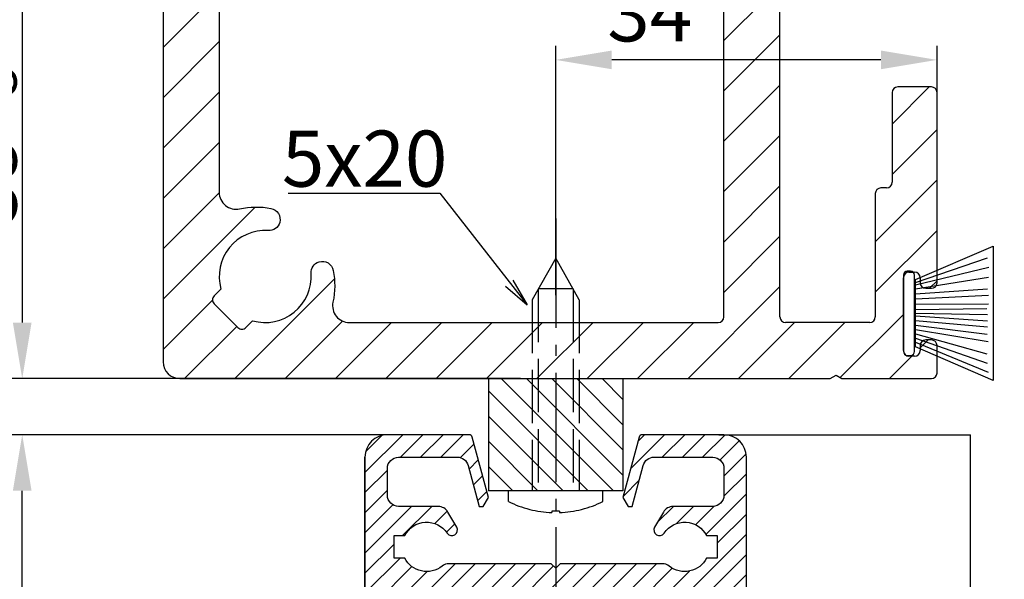
# Model space of a CAD drawing. Units: millimetres. Extents: x 187 to 11537, y 57 to 9058.
# Drawn here: x 8613 to 8701, y 3383 to 3433 of the extents above; entities that cross this region are included whole.
import ezdxf

# ---------------------------------------------------------------- set-up
doc = ezdxf.new("R2010")
doc.units = ezdxf.units.MM
doc.header["$MEASUREMENT"] = 0
doc.linetypes.add('AM_DIN_F_W050', pattern=[6.25, 4.75, -1.5])
doc.linetypes.add('AM_DIN_G_W050', pattern=[13.75, 9.75, -1.5, 1, -1.5])
for name, color, linetype in [('centerline-Mittellinie', 92, 'AM_DIN_G_W050'), ('dimension-Bemassung', 5, 'Continuous'), ('hatching-Schraffur', 5, 'Continuous'), ('hiddenline-hinterliegendelinie', 6, 'AM_DIN_F_W050'), ('outline-Körperkante', 7, 'Continuous')]:
    doc.layers.add(name, color=color, linetype=linetype)
doc.layers.get('0').off()
doc.styles.add('Standard 0.8', font='txt.shx', dxfattribs={"width": 0.8})
doc.dimstyles.new('ISO-5.0', dxfattribs={"dimtxt": 5, "dimasz": 5, "dimexe": 1.25, "dimexo": 0.625, "dimgap": 1, "dimtad": 1, "dimdec": 3, "dimtxsty": 'Standard', "dimcen": 2.5, "dimclrd": 256, "dimclre": 256, "dimadec": 0, "dimazin": 0, "dimtfac": 1, "dimtdec": 3, "dimtmove": 0, "dimatfit": 3, "dimfxl": 1, "dimlwd": -1, "dimlwe": -1, "dimarcsym": 0})

# ---------------------------------------------------------------- blocks, each defined once
blk = doc.blocks.new('*D55')
at = {"layer": 'dimension-Bemassung'}
for p, q in [((8675.244991625012, 3601.260201249826), (8569.949963169878, 3601.260201249826)), ((8571.199963169878, 3406.260201249841), (8571.199963169878, 3596.260201249826)), ((8597.725726215795, 3401.260201249841), (8569.949963169878, 3401.260201249841))]:
    blk.add_line(p, q, dxfattribs=at)
for points in [[(8570.366629836544, 3596.260201249826), (8572.033296503212, 3596.260201249826), (8571.199963169878, 3601.260201249826)], [(8570.366629836544, 3406.260201249841), (8572.033296503212, 3406.260201249841), (8571.199963169878, 3401.260201249841)]]:
    blk.add_solid(points, dxfattribs=at)
at = {"layer": 'dimension-Bemassung', "color": 0, "insert": (8567.699963169878, 3501.260201249835), "char_height": 5, "attachment_point": 5, "rotation": 90}
blk.add_mtext('200', dxfattribs=at)
blk = doc.blocks.new('*D56')
at = {"layer": 'dimension-Bemassung'}
for p, q in [((8701.244991625012, 3439.26020124984), (8612.06023910159, 3439.26020124984)), ((8613.31023910159, 3434.26020124984), (8613.31023910159, 3406.26020124984)), ((8657.744991625012, 3401.26020124984), (8612.06023910159, 3401.26020124984))]:
    blk.add_line(p, q, dxfattribs=at)
for points in [[(8612.476905768255, 3434.26020124984), (8614.143572434921, 3434.26020124984), (8613.31023910159, 3439.26020124984)], [(8612.476905768255, 3406.26020124984), (8614.143572434921, 3406.26020124984), (8613.31023910159, 3401.26020124984)]]:
    blk.add_solid(points, dxfattribs=at)
at = {"layer": 'dimension-Bemassung', "color": 0, "insert": (8608.31023910159, 3423.006266633457), "char_height": 5, "attachment_point": 5, "rotation": 90}
blk.add_mtext('38{\\H3.750000;\\S+12^ -8;}', dxfattribs=at)
blk = doc.blocks.new('*D62')
at = {"layer": 'dimension-Bemassung'}
for p, q in [((8597.871532294132, 3396.260201249839), (8592.722713531879, 3396.260201249839)), ((8593.972713531879, 3391.260201249839), (8593.972713531879, 1316.26020124984)), ((8643.244991625012, 1311.260201249841), (8592.722713531879, 1311.260201249841))]:
    blk.add_line(p, q, dxfattribs=at)
for points in [[(8593.139380198545, 3391.260201249839), (8594.806046865215, 3391.260201249839), (8593.972713531879, 3396.260201249839)], [(8593.139380198545, 1316.26020124984), (8594.806046865215, 1316.26020124984), (8593.972713531879, 1311.260201249841)]]:
    blk.add_solid(points, dxfattribs=at)
at = {"layer": 'dimension-Bemassung', "color": 0, "insert": (8590.472713531879, 1430.167939710034), "char_height": 5, "attachment_point": 5, "rotation": 90}
blk.add_mtext('FH2', dxfattribs=at)
blk = doc.blocks.new('*D63')
at = {"layer": 'dimension-Bemassung'}
for p, q in [((8628.00356175286, 3396.259622589952), (8581.461039189999, 3396.259622589952)), ((8582.711039189999, 3391.259622589952), (8582.711039189999, 1311.260201249841)), ((8632.569909638842, 1306.26020124984), (8581.461039189999, 1306.26020124984))]:
    blk.add_line(p, q, dxfattribs=at)
for points in [[(8581.877705856665, 3391.259622589952), (8583.544372523333, 3391.259622589952), (8582.711039189999, 3396.259622589952)], [(8581.877705856665, 1311.260201249841), (8583.544372523333, 1311.260201249841), (8582.711039189999, 1306.26020124984)]]:
    blk.add_solid(points, dxfattribs=at)
at = {"layer": 'dimension-Bemassung', "color": 0, "insert": (8579.211039189999, 1422.686632695538), "char_height": 5, "attachment_point": 5, "rotation": 90}
blk.add_mtext('DH', dxfattribs=at)
blk = doc.blocks.new('*D67')
at = {"layer": 'dimension-Bemassung'}
for p, q in [((8593.972809975194, 3406.260201249841), (8593.972809975194, 3411.260201249841)), ((8645.912114430284, 3401.260201249841), (8592.722809975194, 3401.260201249841)), ((8593.972809975194, 3401.260201249841), (8593.972809975194, 3396.260201249839)), ((8645.731707404531, 3396.260201249839), (8592.722809975194, 3396.260201249839)), ((8593.972809975194, 3391.260201249839), (8593.972809975194, 3386.260201249839))]:
    blk.add_line(p, q, dxfattribs=at)
for points in [[(8593.13947664186, 3406.260201249841), (8594.806143308528, 3406.260201249841), (8593.972809975194, 3401.260201249841)], [(8593.13947664186, 3391.260201249839), (8594.806143308528, 3391.260201249839), (8593.972809975194, 3396.260201249839)]]:
    blk.add_solid(points, dxfattribs=at)
at = {"layer": 'dimension-Bemassung', "color": 0, "insert": (8590.472809975194, 3398.760201249842), "char_height": 5, "attachment_point": 5, "rotation": 90, "style": 'Standard 0.8'}
blk.add_mtext('5', dxfattribs=at)
blk = doc.blocks.new('*D68')
at = {"layer": 'dimension-Bemassung'}
for p, q in [((8645.978644613198, 3396.260201249839), (8601.961809340308, 3396.260201249839)), ((8603.211809340308, 3391.260201249839), (8603.211809340308, 3382.260201249839))]:
    blk.add_line(p, q, dxfattribs=at)
for points in [[(8602.378476006974, 3391.260201249839), (8604.045142673642, 3391.260201249839), (8603.211809340308, 3396.260201249839)], [(8602.378476006974, 3382.260201249839), (8604.045142673642, 3382.260201249839), (8603.211809340308, 3377.26020124984)]]:
    blk.add_solid(points, dxfattribs=at)
at = {"layer": 'dimension-Bemassung', "color": 0, "insert": (8599.711809340308, 3386.760201249841), "char_height": 5, "attachment_point": 5, "rotation": 90}
blk.add_mtext('19', dxfattribs=at)
blk = doc.blocks.new('*D69')
at = {"layer": 'dimension-Bemassung'}
for p, q in [((8645.19688440413, 3396.259622589952), (8612.06023910159, 3396.259622589952)), ((8613.31023910159, 3371.259622589952), (8613.31023910159, 3391.259622589952)), ((8643.244991625012, 3366.259622589952), (8612.06023910159, 3366.259622589952))]:
    blk.add_line(p, q, dxfattribs=at)
for points in [[(8612.476905768255, 3391.259622589952), (8614.143572434921, 3391.259622589952), (8613.31023910159, 3396.259622589952)], [(8612.476905768255, 3371.259622589952), (8614.143572434921, 3371.259622589952), (8613.31023910159, 3366.259622589952)]]:
    blk.add_solid(points, dxfattribs=at)
at = {"layer": 'dimension-Bemassung', "color": 0, "insert": (8609.81023910159, 3381.259622589953), "char_height": 5, "attachment_point": 5, "rotation": 90}
blk.add_mtext('30', dxfattribs=at)
blk = doc.blocks.new('*D70')
at = {"layer": 'dimension-Bemassung'}
for p, q in [((8660.869991625013, 3408.697719302139), (8660.869991625013, 3430.926244035655)), ((8694.869990560608, 3414.674589236144), (8694.869990560608, 3430.926244035655)), ((8689.869990560608, 3429.676244035655), (8665.869991625012, 3429.676244035655))]:
    blk.add_line(p, q, dxfattribs=at)
for points in [[(8665.869991625012, 3430.509577368988), (8665.869991625012, 3428.842910702321), (8660.869991625013, 3429.676244035655)], [(8689.869990560608, 3430.509577368988), (8689.869990560608, 3428.842910702321), (8694.869990560608, 3429.676244035655)]]:
    blk.add_solid(points, dxfattribs=at)
at = {"layer": 'dimension-Bemassung', "color": 0, "insert": (8669.26256277827, 3433.176244035655), "char_height": 5, "attachment_point": 5}
blk.add_mtext('34', dxfattribs=at)
blk = doc.blocks.new('Bürste')
at = {"layer": 'hatching-Schraffur'}
for p, q in [((-2.064304100818844, -1.074771044780732), (-4.757905451990951, -7.548768791028009)), ((-1.717983885944817, -1.074771044780732), (-3.949825190670822, -7.471774980270424)), ((-1.333183487160908, -1.074771044780732), (-3.103264745440811, -7.433279179791156)), ((-0.9483838085345714, -1.074771044780739), (-2.006584185032807, -7.548768791028011)), ((-0.5635834097506623, -1.074771044780732), (-1.352423939194637, -7.471774980270425)), ((-0.1403028270568705, -1.074771044780732), (-0.6982636933565805, -7.491023432959878)), ((0.2829770354793489, -1.074771044780732), (-0.1595432790905993, -7.510271885649332)), ((0.5000000000000007, -1.074771044780732), (0.3791771351752682, -7.491023432959878)), ((0.8409371816213713, -1.074771044780732), (0.9178975494412493, -7.452526527581199)), ((1.302697948225159, -1.074771044780733), (1.341177411977468, -7.58726569640669)), ((1.783697726547416, -1.074771044780733), (2.130017941421442, -7.58726569640669)), ((2.226218041117363, -1.074771044780733), (2.668738355687423, -7.491023432959878)), ((2.668738355687424, -1.074771044780733), (3.707699000309389, -7.58726569640669)), ((3.053538754471333, -1.07477104478074), (4.611979361325437, -7.625762601785369)), ((3.245938953863288, -1.074771044780733), (5.439300074679407, -7.491023432959879))]:
    blk.add_line(p, q, dxfattribs=at)
at = {"layer": 'outline-Körperkante'}
blk.add_lwpolyline([(-3.249999999999995, -0.3499999999999992), (-3.25, -0.6499999999999991, 0.4142135623730961), (-2.900000000000001, -1), (3.899999999999995, -1.000000000000001, 0.4142135623730951), (4.249999999999997, -0.6500000000000017), (4.249999999999997, -0.3500000000000016, 0.4142135623730951), (3.899999999999995, -1.8e-15), (-2.899999999999995, -1e-16, 0.4142135623730943)], format="xyb", close=True, dxfattribs=at)
blk.add_lwpolyline([(3.5, -1.074771044780733), (6.499999999999999, -8.000000000000004), (-5.5, -7.999999999999999), (-2.499999999999999, -1.074771044780732)], close=True, dxfattribs=at)
blk = doc.blocks.new('Seitenriss_Kämpfer_selbsttragend')
at = {"layer": 'hatching-Schraffur'}
h = blk.add_hatch(dxfattribs=at)
h.set_pattern_fill('ANSI31', color=256, style=0)
h.set_pattern_definition([(45, (0, 0), (-2.245064030267287, 2.245064030267288), [])])
edge = h.paths.add_edge_path(flags=16)
edge.add_arc((48.50000000000002, -16.60722577037605), 1.499999999999978, 5.428e-13, 102.2257885931583)
edge.add_arc((46.70000000000002, -8.29999999999999), 7.000000000000023, 259.151029108333, 282.2257885931573, ccw=False)
edge.add_arc((45.57067513884294, -14.19276041919001), 1.000000000000015, 165.0000000000011, 259.1510291083344, ccw=False)
edge.add_line((44.60474931255385, -13.93394137408751), (44.60564598131895, -13.93059496069855))
edge.add_arc((45.57157180760812, -14.18941400580103), 1.000000000000081, 86.30772943414138, 165.0000000000042, ccw=False)
edge.add_arc((45.90000000000003, -9.100000000000058), 4.100000000000009, 266.3077294341364, 375.8035955903681)
edge.add_line((49.84502370934189, -7.983403415404382), (50.49619407771254, -7.332233047033696))
edge.add_arc((50.14264068711926, -6.978679656440419), 0.5000000000000091, 315.0000000000006, 404.9999999999994)
edge.add_line((50.49619407771254, -6.625126265847143), (48.37487373415291, -4.50380592228754))
edge.add_arc((48.02132034355963, -4.857359312880817), 0.500000000000004, 45, 135)
edge.add_line((47.66776695296636, -4.50380592228754), (47.01659658459568, -5.154976290658197))
edge.add_arc((45.89999999999994, -9.100000000000115), 4.100000000000087, 74.19640440963141, 183.6922705658614)
edge.add_arc((40.81058599419892, -9.42842819239197), 1.000000000000039, -74.99999999999932, 3.692270565864078, ccw=False)
edge.add_line((41.06940503930147, -10.39435401868107), (41.06605862591251, -10.3952506874462))
edge.add_arc((40.80723958080999, -9.429324861157138), 1.000000000000002, 190.8489708916681, 285.00000000000034, ccw=False)
edge.add_arc((46.7, -8.300000000000082), 6.999999999999995, 167.7742114068416, 190.8489708916671, ccw=False)
edge.add_arc((38.392774229624, -6.499999999999941), 1.499999999999996, 347.7742114068415, 450)
edge.add_line((38.392774229624, -4.999999999999943), (5.5, -4.999999999999943))
edge.add_arc((5.499999999999996, -5.499999999999943), 0.5, 90, 180)
edge.add_line((4.999999999999996, -5.499999999999943), (5.00000000000001, -183.392774229624))
edge.add_arc((6.500000000000017, -183.392774229624), 1.500000000000007, 179.9999999999989, 282.2257885931571)
edge.add_arc((8.300000000000068, -191.7), 7.000000000000019, 79.15102910833349, 102.22578859315797, ccw=False)
edge.add_arc((9.429324861157076, -185.80723958081), 0.9999999999999853, -15.00000000000108, 79.15102910833252, ccw=False)
edge.add_line((10.39525068744614, -186.0660586259125), (10.39435401868099, -186.0694050393016))
edge.add_arc((9.428428192391934, -185.8105859941991), 0.9999999999999996, 266.30772943413604, 344.9999999999988, ccw=False)
edge.add_arc((9.099999999999937, -190.9), 4.100000000000015, 86.30772943413648, 195.8035955903683)
edge.add_line((5.15497629065808, -192.0165965845957), (4.549474280871631, -192.6220985943822))
edge.add_arc((4.903027671464904, -192.9756519849755), 0.5000000000000016, 134.9999999999997, 225.0000000000003)
edge.add_line((4.549474280871631, -193.3292053755688), (6.670794624431263, -195.4505257191284))
edge.add_arc((7.024348015024532, -195.0969723285351), 0.4999999999999991, 225.0000000000006, 314.9999999999995)
edge.add_line((7.377901405617802, -195.4505257191284), (7.983403415404321, -194.8450237093419))
edge.add_arc((9.099999999999921, -190.9), 4.099999999999989, 254.1964044096329, 363.9737280465374)
edge.add_arc((14.18773924794982, -190.546574838374), 1.000000000000014, 106.5782225370651, 183.9737280465363, ccw=False)
edge.add_line((13.90241514849604, -189.5881437462913), (13.90274709760225, -189.5880449253321))
edge.add_arc((14.18807119705602, -190.5464760174149), 0.9999999999999885, 11.084354202600593, 106.57822253706479, ccw=False)
edge.add_arc((8.3, -191.7), 6.999999999999989, -12.225788593157688, 11.084354202601617, ccw=False)
edge.add_arc((16.60722577037604, -193.5), 1.5, 167.7742114068427, 269.9999999999996)
edge.add_line((16.60722577037603, -195), (49.5, -195))
edge.add_arc((49.5, -194.5), 0.5, 270, 360)
edge.add_line((50, -194.5), (50, -16.60722577037603))
edge = h.paths.add_edge_path()
edge.add_arc((72.50005421359364, -117.4917325617689), 0.4999734585983254, 45.00629378340669, 90.00621279079193)
edge.add_arc((72.4999411885278, -117.4917402476195), 0.5000588114721736, 359.9978392303195, 404.9977582377003)
edge.add_arc((72.99999999999997, -110.39175910611), 10, 270, 360)
edge.add_line((72.99999999999997, -120.39175910611), (72.99999999999997, -117.4917402476195))
edge.add_line((82.99999999999997, -110.3917591061099), (83.00000000000001, -105.9917591061098))
edge.add_line((59.95961246459897, -117.0001631179623), (72.4999999996442, -116.9917591061099))
edge.add_arc((90.50000000000001, -6.50000000000009), 0.3485122465729103, 95.26220550063447, 263.8446411575326)
edge.add_arc((88.60000000000448, -6.499999999994705), 1.899999999994567, 10.5244110011125, 79.47557836916668)
edge.add_arc((88.6000000000059, -4.60000000000001), 0.3485125975753097, 185.2622108152809, 354.737789184541)
edge.add_arc((88.5999999999983, -6.500000000003188), 1.900000000002341, 100.5244216305156, 169.4305340908385)
edge.add_arc((86.70000000000047, -6.499999999999891), 0.3499999999997843, 315.2772522432376, 444.7152670461046)
edge.add_line((86.69079152932956, -7.000304358349865), (86.94868205383261, -6.746286897949573))
edge.add_arc((86.33992314409724, -6.644086200131544), 0.5000000000000002, 224.9999999999996, 314.5665119528147)
edge.add_line((85.63517677218589, -6.64644660940678), (85.98636975350396, -6.997639590724816))
edge.add_arc((85.28162338159262, -7.000000000000059), 0.5000000000000027, 45.00000000000022, 90)
edge.add_line((60, -6.500000000000028), (85.28162338159262, -6.500000000000056))
edge.add_arc((60, -11.50000000000003), 5, 90, 180)
edge.add_line((55, -108.5), (55, -11.50000000000003))
edge.add_arc((58, -108.5), 3, 180, 270)
edge.add_line((60.99999999999997, -111.5), (58, -111.5))
edge.add_arc((60.99999999999997, -108.5), 3, 270, 360)
edge.add_line((63.99999999999997, -106), (63.99999999999997, -108.5))
edge.add_arc((64.49999999999997, -106), 0.5, 90, 180)
edge.add_line((67.5, -105.5000000000001), (64.49999999999997, -105.5))
edge.add_arc((67.5, -106.0000000000001), 0.5, 0, 90)
edge.add_line((68, -111.0000000000001), (68, -106.0000000000001))
edge.add_arc((68.5, -111.0000000000001), 0.5, 180, 270)
edge.add_line((73.01676030258088, -111.5), (68.5, -111.5000000000001))
edge.add_arc((74.5, -112.1), 1.599999999999988, 22.02431283704211, 157.9756871629579)
edge.add_line((80.50000000000001, -111.5), (75.98323969741912, -111.5))
edge.add_arc((80.50000000000001, -111), 0.5, 270, 360)
edge.add_line((81, -106), (81.00000000000003, -111))
edge.add_arc((81.5, -106), 0.5, 90, 180)
edge.add_line((82.5, -105.5), (81.5, -105.5))
edge.add_arc((82.5, -106), 0.5, 0, 90)
edge.add_arc((59.99999999999997, -122), 5, 90, 180)
edge.add_line((54.99999999999997, -194.5), (54.99999999999997, -122))
edge.add_arc((55.49999999999997, -194.5), 0.5, 180, 270)
edge.add_line((63.00000000000003, -195), (55.49999999999997, -195))
edge.add_arc((63.00000000000003, -194.5), 0.5, 270, 360)
edge.add_line((63.49999999999997, -183.5), (63.50000000000003, -194.5))
edge.add_arc((63.99999999999997, -183.5), 0.5, 90, 180)
edge.add_line((64.5, -183), (63.99999999999997, -183))
edge.add_arc((64.5, -182.5), 0.5, 270, 360)
edge.add_line((65, -174.5), (65, -182.5))
edge.add_arc((65.5, -174.5), 0.5, 90, 180)
edge.add_line((68.49999999999997, -174), (65.5, -174))
edge.add_arc((68.49999999999997, -174.5), 0.5, 0, 90)
edge.add_line((69, -191.45), (68.99999999999997, -174.5))
edge.add_arc((68.5, -191.45), 0.5, 270, 360)
edge.add_line((68, -191.95), (68.5, -191.95))
edge.add_arc((68, -191.45), 0.5, 180, 270)
edge.add_line((67.5, -191), (67.5, -191.45))
edge.add_arc((67, -191), 0.5, 0, 90)
edge.add_line((66.5, -190.5), (67, -190.5))
edge.add_arc((66.5, -191), 0.5, 90, 180)
edge.add_line((66, -197.5), (66, -191))
edge.add_arc((66.5, -197.5), 0.5, 180, 270)
edge.add_line((67, -198), (66.5, -198))
edge.add_arc((67, -197.5), 0.5, 270, 360)
edge.add_line((67.5, -197.0500000000001), (67.5, -197.5))
edge.add_arc((68, -197.0500000000001), 0.5, 90, 180)
edge.add_line((68.50000000000003, -196.55), (68, -196.55))
edge.add_arc((68.50000000000003, -197.0500000000001), 0.5, 0, 90)
edge.add_line((68.99999999999997, -199.5), (69.00000000000003, -197.0500000000001))
edge.add_arc((68.49999999999997, -199.5), 0.5, 270, 360)
edge.add_line((60.51961524227067, -200), (68.49999999999997, -200))
edge.add_line((60, -199.7), (60.51961524227067, -200))
edge.add_line((59.48038475772932, -200), (60, -199.7))
edge.add_line((1.499999999999996, -200), (59.48038475772932, -200))
edge.add_arc((1.499999999999996, -198.5), 1.5, 180, 270)
edge.add_line((-3.6e-15, -1.500000000000028), (-3.6e-15, -198.5))
edge.add_arc((1.499999999999996, -1.500000000000028), 1.5, 90, 180)
edge.add_line((163.5, -5.68e-14), (1.5, -2.84e-14))
edge.add_arc((163.5, -0.500000000000057), 0.5, 0, 90)
edge.add_line((164, -1.5), (164, -0.500000000000057))
edge.add_line((163, -2.5), (164, -1.5))
edge.add_line((162, -2.5), (163, -2.5))
edge.add_arc((162, -3.000000000000004), 0.5, 90, 179.9999999999994)
edge.add_line((161.5, -4.500000000000028), (161.5, -3))
edge.add_arc((162, -4.500000000000028), 0.5, 180, 270)
edge.add_line((164.25, -5.000000000000028), (162, -5.000000000000028))
edge.add_arc((164.25, -5.250000000000028), 0.25, 0, 90)
edge.add_arc((164.75, -5.250000000000071), 0.2499999999999289, 179.9999999999902, 270)
edge.add_line((167.5, -5.499999999999971), (164.75, -5.5))
edge.add_line((170.25, -5.5), (167.5, -5.499999999999971))
edge.add_arc((170.25, -5.25), 0.25, 270, 360.000000000013)
edge.add_arc((170.7499999999999, -5.250000000000028), 0.25, 90, 180)
edge.add_line((173, -5.000000000000028), (170.7499999999999, -5.000000000000028))
edge.add_arc((173, -4.500000000000028), 0.5, 270, 360)
edge.add_line((173.5, -3), (173.5, -4.500000000000028))
edge.add_arc((173, -3.000000000000004), 0.5000000000000049, 5.598e-13, 90)
edge.add_line((172, -2.5), (173, -2.5))
edge.add_line((171, -1.5), (172, -2.5))
edge.add_line((171, -0.5000000000000285), (171, -1.5))
edge.add_arc((171.5, -0.5000000000000285), 0.5, 90, 180)
edge.add_line((188, 0), (171.5, -2.84e-14))
edge.add_arc((188, -0.5), 0.5, 0, 90)
edge.add_line((188.5, -2.500000000000028), (188.5, -0.5))
edge.add_arc((188, -2.500000000000028), 0.5, 270, 360)
edge.add_line((178, -3.000000000000028), (188, -3.000000000000028))
edge.add_arc((178, -4.500000000000028), 1.5, 90, 180)
edge.add_line((176.5, -5.500000000000028), (176.5, -4.500000000000028))
edge.add_arc((173.5, -5.500000000000031), 2.999999999999997, 270, 360)
edge.add_line((161.5, -8.5), (173.5, -8.500000000000028))
edge.add_arc((161.5, -9.000000000000014), 0.5, 90, 180.0000000000016)
edge.add_arc((159.5, -9.000000000000046), 1.50000000000001, 270, 360.0000000000007)
edge.add_line((157, -10.50000000000008), (159.5, -10.50000000000006))
edge.add_arc((157, -10.00000000000008), 0.5, 180, 270)
edge.add_line((156.5, -9.000000000000057), (156.5, -10.00000000000008))
edge.add_arc((157, -9.00000000000006), 0.5000000000000036, 90, 179.9999999999996)
edge.add_line((157.75, -8.500000000000028), (157, -8.500000000000057))
edge.add_arc((157.75, -8.000000000000023), 0.5, 270, 359.9999999999994)
edge.add_line((158.25, -4.600000000000051), (158.25, -8.000000000000028))
edge.add_arc((157.75, -4.600000000000063), 0.5000000000000125, 1.4249e-12, 90)
edge.add_line((156.9999999999999, -4.099999999999994), (157.75, -4.100000000000051))
edge.add_arc((157, -3.600000000000001), 0.5, 180.0000000000024, 269.9999999999935)
edge.add_line((156.5, -3.5), (156.5, -3.600000000000022))
edge.add_arc((156, -3.500000000000054), 0.4999999999999974, 6.2084e-12, 90)
edge.add_line((153, -3), (156, -3.000000000000056))
edge.add_line((150, -3.000000000000028), (153, -3))
edge.add_arc((150, -3.500000000000029), 0.5, 90, 179.9999999999966)
edge.add_line((149.5, -3.600000000000051), (149.5, -3.5))
edge.add_arc((149, -3.600000000000027), 0.4999999999999956, 270.0000000000033, 359.9999999999973)
edge.add_line((148.2499999999999, -4.100000000000022), (149.0000000000001, -4.100000000000022))
edge.add_arc((148.2499999999999, -4.600000000000022), 0.5, 90, 180)
edge.add_line((147.75, -8.000000000000028), (147.75, -4.600000000000022))
edge.add_arc((148.25, -8.000000000000021), 0.5000000000000071, 180.0000000000008, 270)
edge.add_line((149, -8.500000000000057), (148.25, -8.500000000000028))
edge.add_arc((149, -9.000000000000046), 0.5, 359.9999999999988, 449.9999999999968)
edge.add_line((149.5, -10.00000000000008), (149.5, -9.000000000000057))
edge.add_arc((149, -10.0000000000001), 0.4999999999999858, 270.0000000000033, 360.0000000000016)
edge.add_line((146.4999999999999, -10.50000000000006), (149, -10.50000000000008))
edge.add_arc((146.4999999999999, -9.000000000000055), 1.5, 180.0000000000001, 270)
edge.add_line((145, -4.500000000000056), (144.9999999999999, -9.000000000000057))
edge.add_arc((143.5, -4.500000000000054), 1.499999999999997, 359.9999999999999, 450)
edge.add_line((137.5, -3.000000000000028), (143.5, -3.000000000000056))
edge.add_arc((137.5, -4.500000000000031), 1.5, 90, 179.9999999999998)
edge.add_line((136, -9.000000000000057), (136, -4.500000000000028))
edge.add_arc((134.5, -9.00000000000005), 1.500000000000007, 270, 359.9999999999997)
edge.add_line((132, -10.50000000000008), (134.5, -10.50000000000006))
edge.add_arc((132, -10.00000000000008), 0.5, 180, 270)
edge.add_line((131.4999999999999, -9.000000000000057), (131.4999999999999, -10.00000000000008))
edge.add_arc((132, -9.00000000000006), 0.5000000000000036, 90, 179.9999999999996)
edge.add_line((132.75, -8.500000000000028), (132, -8.500000000000057))
edge.add_arc((132.75, -8.000000000000021), 0.5, 270, 359.9999999999992)
edge.add_line((133.25, -4.600000000000022), (133.25, -8.000000000000028))
edge.add_arc((132.75, -4.600000000000022), 0.5, 0, 90)
edge.add_line((131.9999999999999, -4.100000000000022), (132.75, -4.100000000000022))
edge.add_arc((131.9999999999999, -3.600000000000027), 0.5, 180.0000000000027, 269.9999999999968)
edge.add_line((131.4999999999999, -3.5), (131.4999999999999, -3.600000000000051))
edge.add_arc((131, -3.500000000000029), 0.5000000000000009, 3.3587e-12, 90)
edge.add_line((128, -3), (131, -3.000000000000028))
edge.add_line((125, -3.000000000000056), (128, -3))
edge.add_arc((125, -3.500000000000054), 0.5, 90, 179.9999999999938)
edge.add_line((124.5, -3.600000000000022), (124.5, -3.5))
edge.add_arc((124, -3.600000000000001), 0.4999999999999929, 270.0000000000065, 359.9999999999976)
edge.add_line((123.2499999999999, -4.100000000000051), (124, -4.099999999999994))
edge.add_arc((123.25, -4.600000000000049), 0.5, 90.00000000000325, 180.0000000000002)
edge.add_line((122.75, -8.000000000000028), (122.75, -4.600000000000051))
edge.add_arc((123.25, -8.000000000000023), 0.5000000000000054, 180.0000000000006, 270)
edge.add_line((124, -8.500000000000057), (123.25, -8.500000000000028))
edge.add_arc((124, -9.00000000000006), 0.5, 4.071e-13, 90)
edge.add_line((124.5, -10.00000000000008), (124.5, -9.000000000000057))
edge.add_arc((124, -10.00000000000008), 0.5, 270, 360)
edge.add_line((121.5, -10.50000000000003), (124, -10.50000000000008))
edge.add_arc((121.5, -9.000000000000027), 1.5, 180.0000000000001, 270)
edge.add_line((120, -5.600000000000022), (120, -9.000000000000028))
edge.add_arc((118.5, -5.600000000000019), 1.499999999999996, 359.9999999999998, 450)
edge.add_line((107.4999999999999, -4.100000000000022), (118.5, -4.100000000000022))
edge.add_arc((107.4999999999999, -5.600000000000022), 1.5, 90, 180)
edge.add_line((106, -10.00000000000003), (106, -5.600000000000022))
edge.add_arc((105.4999999999999, -10.00000000000003), 0.5, 270, 360)
edge.add_line((102, -10.50000000000003), (105.4999999999999, -10.50000000000003))
edge.add_arc((102, -10.00000000000002), 0.5, 180.0000000000004, 270)
edge.add_line((101.4999999999999, -9.000000000000028), (101.4999999999999, -10.00000000000003))
edge.add_arc((101.9999999999999, -9.000000000000023), 0.4999999999999947, 90, 180.0000000000006)
edge.add_line((102.7499999999999, -8.500000000000057), (101.9999999999999, -8.500000000000028))
edge.add_arc((102.7499999999999, -8.000000000000057), 0.5, 270, 360)
edge.add_line((103.2499999999999, -4.600000000000051), (103.2499999999999, -8.000000000000057))
edge.add_arc((102.7499999999999, -4.600000000000052), 0.5000000000000009, 1.018e-13, 90)
edge.add_line((93.25000000000001, -4.099999999999994), (102.7499999999999, -4.100000000000051))
edge.add_arc((93.25000000000001, -4.599999999999996), 0.5, 90, 179.9999999999998)
edge.add_line((92.75, -8), (92.75000000000003, -4.599999999999994))
edge.add_arc((93.25000000000001, -8), 0.5, 180, 270)
edge.add_line((94.00000000000003, -8.500000000000028), (93.25000000000001, -8.5))
edge.add_arc((94.00000000000003, -9.000000000000028), 0.5, 0, 90)
edge.add_line((94.50000000000001, -10.00000000000003), (94.50000000000001, -9.000000000000028))
edge.add_arc((94.00000000000003, -10.00000000000003), 0.5, 270, 360)
edge.add_line((89.69583694396574, -10.50000000000003), (94.00000000000003, -10.50000000000003))
edge.add_arc((89.69583694396574, -10.00000000000002), 0.5000000000000066, 225.0000000000003, 270)
edge.add_line((88.10236051295902, -9.113630350179903), (89.34228355337248, -10.3535533905933))
edge.add_arc((88.45591390355229, -8.760076959586627), 0.500000000000004, 135.4334711173815, 225)
edge.add_line((88.35371341256553, -8.151317992287318), (88.09969584900887, -8.409208469098672))
edge.add_arc((88.60000035708347, -8.400000000000006), 0.35, 5.28474372238139, 136.1441837488102)
edge.add_arc((88.59999999999653, -6.500000000000596), 1.900000000000068, 280.5694766772635, 349.4617964614658)
at = {"layer": 'outline-Körperkante'}
for p, q in [((-3.6e-15, -1.500000000000028), (-3.6e-15, -198.5)), ((54.99999999999997, -194.5), (54.99999999999997, -122)), ((65, -174.5), (65, -182.5)), ((68.49999999999997, -174), (65.5, -174)), ((69, -191.45), (68.99999999999997, -174.5)), ((64.5, -183), (63.99999999999997, -183)), ((63.49999999999997, -183.5), (63.50000000000003, -194.5)), ((66, -197.5), (66, -191)), ((66.5, -190.5), (67, -190.5)), ((67.5, -191), (67.5, -191.45)), ((68, -191.95), (68.5, -191.95)), ((63.00000000000003, -195), (55.49999999999997, -195)), ((68.50000000000003, -196.55), (68, -196.55)), ((67.5, -197.0500000000001), (67.5, -197.5)), ((68.99999999999997, -199.5), (69.00000000000003, -197.0500000000001)), ((67, -198), (66.5, -198)), ((1.499999999999996, -200), (59.48038475772932, -200)), ((59.48038475772932, -200), (60, -199.7)), ((60, -199.7), (60.51961524227067, -200)), ((60.51961524227067, -200), (68.49999999999997, -200))]:
    blk.add_line(p, q, dxfattribs=at)
blk.add_lwpolyline([(4.999999999999996, -5.499999999999943), (5.00000000000001, -183.392774229624, 0.4781854262021313), (6.817647058823535, -184.8587552479256, -0.1010242232858502), (9.617545671349927, -184.8251128442783, -0.4355961780742348), (10.39525068744614, -186.0660586259125), (10.39435401868099, -186.0694050393016, -0.3575216062609566), (9.364030507609183, -186.808510309062, 0.5177744484558576), (5.15497629065808, -192.0165965845957), (4.549474280871631, -192.6220985943822, 0.4142135623730981), (4.549474280871631, -193.3292053755688), (6.670794624431263, -195.4505257191284, 0.4142135623730884), (7.377901405617802, -195.4505257191284), (7.983403415404321, -194.8450237093419, 0.5193327691666313), (13.19014331697924, -190.6158738896732, -0.3511529752581039), (13.90241514849604, -189.5881437462913), (13.90274709760225, -189.5880449253321, -0.4425850931469496), (15.16941639656536, -190.3542220203173, -0.1020618667570483), (15.14124475207438, -193.1823529411765, 0.4781854262021282), (16.60722577037603, -195), (49.5, -195, 0.4142135623730951), (50, -194.5), (50, -16.60722577037603, 0.478185426202133)], format="xyb", dxfattribs=at)
for centre, radius, start, end in [((65.5, -174.5), 0.5, 90, 180), ((68.49999999999997, -174.5), 0.5, 0, 90), ((64.5, -182.5), 0.5, 270, 0), ((63.99999999999997, -183.5), 0.5, 90, 180), ((66.5, -191), 0.5, 90, 180), ((67, -191), 0.5, 0, 90), ((68, -191.45), 0.5, 180, 270), ((68.5, -191.45), 0.5, 270, 0), ((55.49999999999997, -194.5), 0.5, 180, 270), ((63.00000000000003, -194.5), 0.5, 270, 0), ((68, -197.0500000000001), 0.5, 90, 180), ((68.50000000000003, -197.0500000000001), 0.5, 0, 90), ((66.5, -197.5), 0.5, 180, 270), ((67, -197.5), 0.5, 270, 0), ((1.499999999999996, -198.5), 1.5, 180, 270), ((68.49999999999997, -199.5), 0.5, 270, 0)]:
    blk.add_arc(centre, radius, start, end, dxfattribs=at)
blk = doc.blocks.new('Grundriss_H-profil')
at = {"layer": 'hatching-Schraffur'}
h = blk.add_hatch(dxfattribs=at)
h.set_pattern_fill('LINE', color=256, scale=0.4, angle=45, style=0)
h.set_pattern_definition([(315, (-385.3312636448503, -260.1302474895663), (-0.8980256121069153, -0.8980256121069153), [])])
edge = h.paths.add_edge_path()
edge.add_line((15.49999712563476, -15), (26.49999712563476, -15))
edge.add_line((26.49999712563476, -15), (26.49999712563476, -16))
edge.add_line((26.49999712563476, -16), (28.49999712563476, -16))
edge.add_line((28.49999712563476, -16), (28.49999712563476, -15))
edge.add_line((28.49999712563476, -15), (29.99999712563476, -15))
edge.add_line((29.99999712563476, -15), (29.99999712563476, -17))
edge.add_line((29.99999712563476, -17), (1.999997125634759, -17))
edge.add_ellipse((1.99999712563479, -15), major_axis=(1.414213562373095, 1.414213562373095), ratio=0.9999999999999989, start_angle=135.0000000000016, end_angle=224.9999999999992, ccw=False)
edge.add_line((-2.8743652383e-06, -15.00000000000005), (-2.8743652374e-06, -7.730820300845945))
edge.add_ellipse((0.2999971256348024, -7.730820300845945), major_axis=(-0.2121320343559926, 0.2121320343559926), ratio=0.9999999999999978, start_angle=-30.000000000002615, end_angle=45, ccw=False)
edge.add_line((0.2223514121040457, -7.441042552959171), (5.600395435616461, -5.999999999999997))
edge.add_line((5.600395435616461, -5.999999999999997), (6.399997125634739, -6.461650250976558))
edge.add_line((6.399997125634739, -6.461650250976558), (6.399997125634739, -6.821023553303061))
edge.add_line((6.399997125634739, -6.821023553303061), (2.741178080532221, -7.801401161689906))
edge.add_ellipse((2.999997125634819, -8.767326987979), major_axis=(-0.7071067811865794, 0.7071067811865795), ratio=0.9999999999999998, start_angle=-29.99999999999611, end_angle=44.99999999999999)
edge.add_line((1.999997125634762, -8.767326987979), (1.999997125634761, -13.99999999999999))
edge.add_ellipse((2.999997125634761, -13.99999999999999), major_axis=(0.7071067811865479, 0.7071067811865479), ratio=0.9999999999999989, start_angle=135, end_angle=225)
edge.add_line((2.999997125634761, -15), (5.399997125634738, -15))
edge.add_ellipse((5.399997125634738, -13.99999999999999), major_axis=(0.7071067811865478, 0.7071067811865478), ratio=0.9999999999999996, start_angle=225, end_angle=315)
edge.add_line((6.399997125634738, -13.99999999999999), (6.399997125634739, -10.46746704158317))
edge.add_ellipse((7.399997125634796, -10.4674670415834), major_axis=(-0.7071067811865892, 0.7071067811865892), ratio=0.999999999999998, start_angle=-15.000000000002672, end_angle=44.999999999986926, ccw=False)
edge.add_line((6.899997125634796, -9.601441637798867), (8.245906199707688, -8.824380671577954))
edge.add_ellipse((8.499997125634733, -9.255005567933834), major_axis=(0.3535533905932588, 0.3535533905932588), ratio=0.9999999999999875, start_angle=258.7489885958659, end_angle=435.5427995199246, ccw=False)
edge.add_ellipse((9.999997125634733, -11.4999999999992), major_axis=(1.555634918610973, 1.555634918610973), ratio=1, start_angle=78.74898859587924, end_angle=197.9643082105983)
edge.add_line((8.999997125634762, -13.45959179422658), (8.999997125634762, -14.40000000000003))
edge.add_line((8.999997125634762, -14.40000000000003), (10.99999712563476, -14.40000000000003))
edge.add_line((10.99999712563476, -14.40000000000003), (10.99999712563476, -13.45959179422652))
edge.add_ellipse((9.999997125634733, -11.5), major_axis=(-1.555634918610403, 1.555634918610403), ratio=0.9999999999999998, start_angle=162.0356917894131, end_angle=263.624832873019)
edge.add_ellipse((12.49999712563385, -9.502501564456505), major_axis=(-0.7071067811859101, 0.7071067811859099), ratio=0.9999999999999966, start_angle=45.00000000011403, end_angle=83.6248328731445, ccw=False)
edge.add_line((11.49999712563476, -9.502501564458496), (11.49999712563476, -0.4000000000000324))
edge.add_line((11.49999712563476, -0.400000000000032), (11.89999712563474, -5.47e-14))
edge.add_line((11.89999712563474, -5.47e-14), (11.49999712563476, 0.3999999999999226))
edge.add_line((11.49999712563476, 0.3999999999999226), (11.49999712563476, 9.502501564458386))
edge.add_ellipse((12.49999712563508, 9.502501564458273), major_axis=(-0.7071067811867682, 0.7071067811867681), ratio=0.9999999999999982, start_angle=6.375167126985616, end_angle=44.999999999993406, ccw=False)
edge.add_ellipse((9.999997125634536, 11.5000000000008), major_axis=(1.555634918609921, 1.555634918609921), ratio=0.9999999999999998, start_angle=276.3751671269646, end_angle=377.9643082105721)
edge.add_line((10.99999712563476, 13.45959179422647), (10.99999712563476, 14.39999999999992))
edge.add_line((10.99999712563476, 14.39999999999992), (8.999997125634765, 14.39999999999992))
edge.add_line((8.999997125634765, 14.39999999999992), (8.999997125634765, 13.45959179422647))
edge.add_ellipse((9.999997125634794, 11.49999999999903), major_axis=(1.555634918610976, 1.555634918610976), ratio=1, start_angle=72.03569178940238, end_angle=191.2510114041187)
edge.add_ellipse((8.499997125634765, 9.25500556793378), major_axis=(0.3535533905932512, 0.3535533905932512), ratio=0.9999999999999966, start_angle=194.4572004800756, end_angle=371.25101140413324, ccw=False)
edge.add_line((8.24590619970772, 8.8243806715779), (6.899997125634571, 9.60144163779859))
edge.add_ellipse((7.399997125634684, 10.46746704158306), major_axis=(-0.7071067811866109, 0.7071067811866109), ratio=0.9999999999999989, start_angle=44.999999999999886, end_angle=104.9999999999954, ccw=False)
edge.add_line((6.399997125634599, 10.46746704158306), (6.399997125634742, 14))
edge.add_ellipse((5.399997125634742, 14), major_axis=(0.7071067811865479, 0.7071067811865479), ratio=0.9999999999999989, start_angle=314.9999999999999, end_angle=405)
edge.add_line((5.399997125634742, 15), (2.999997125634765, 14.99999999999994))
edge.add_ellipse((2.999997125634765, 14), major_axis=(-0.7071067811865076, 0.7071067811865078), ratio=0.9999999999999996, start_angle=-45, end_angle=45.00000000000324)
edge.add_line((1.999997125634765, 13.99999999999995), (1.99999712563465, 8.767326987978892))
edge.add_ellipse((2.999997125634707, 8.767326987979008), major_axis=(-0.7071067811865878, 0.7071067811865878), ratio=0.9999999999999996, start_angle=45.00000000000649, end_angle=120.0000000000033)
edge.add_line((2.741178080532223, 7.801401161689856), (6.399997125634741, 6.821023553302953))
edge.add_line((6.399997125634741, 6.821023553302953), (6.399997125634741, 6.461650250976506))
edge.add_line((6.399997125634741, 6.461650250976506), (5.600395435616463, 5.999999999999945))
edge.add_line((5.600395435616463, 5.999999999999945), (0.2223514121040475, 7.441042552959178))
edge.add_ellipse((0.2999971256347474, 7.730820300845895), major_axis=(-0.2121320343559518, 0.2121320343559517), ratio=0.9999999999999984, start_angle=45.000000000010914, end_angle=120.00000000001029, ccw=False)
edge.add_line((-2.8743652355e-06, 7.730820300845838), (-2.8743652347e-06, 14.99999999999994))
edge.add_ellipse((1.999997125634736, 15), major_axis=(1.414213562373075, 1.414213562373076), ratio=0.9999999999999989, start_angle=44.99999999999932, end_angle=135.0000000000017, ccw=False)
edge.add_line((1.999997125634765, 16.99999999999995), (29.99999712563477, 16.99999999999994))
edge.add_line((29.99999712563477, 16.99999999999994), (29.99999712563477, 14.99999999999994))
edge.add_line((29.99999712563477, 14.99999999999994), (28.49999712563477, 14.99999999999994))
edge.add_line((28.49999712563477, 14.99999999999994), (28.49999712563477, 15.99999999999994))
edge.add_line((28.49999712563477, 15.99999999999994), (26.49999712563477, 15.99999999999994))
edge.add_line((26.49999712563477, 15.99999999999994), (26.49999712563477, 14.99999999999994))
edge.add_line((26.49999712563477, 14.99999999999994), (15.49999712563476, 14.99999999999994))
edge.add_ellipse((15.49999712563479, 13.99999999999994), major_axis=(0.7071067811865479, 0.7071067811865479), ratio=0.9999999999999996, start_angle=45.00000000000162, end_angle=194.999999999998)
edge.add_line((14.99999712563476, 13.13397459621552), (14.99999712563476, -13.13397459621558))
edge.add_ellipse((15.49999712563473, -14), major_axis=(0.7071067811865265, 0.7071067811865265), ratio=0.9999999999999989, start_angle=74.99999999999913, end_angle=225.0000000000016)
at = {"layer": 'outline-Körperkante'}
blk.add_line((30, -17), (2, -17), dxfattribs=at)
blk.add_lwpolyline([(10.99999712563476, 13.45959179422647, -0.4747768484601994), (11.71874712563442, 10.12671982556537, 0.170146590439646), (11.49999712563476, 9.502501564458386), (11.49999712563476, 0.3999999999999226), (11.89999712563474, -5.47e-14), (11.49999712563476, -0.400000000000032), (11.49999712563476, -9.502501564458496, 0.1701465904396517), (11.71874712563556, -10.12671982556463, -0.4747768484601928), (10.99999712563476, -13.45959179422652), (10.99999712563476, -14.40000000000003), (8.999997125634762, -14.40000000000003), (8.999997125634762, -13.45959179422658, -0.5727941721727782), (8.777774903412363, -9.670745277575518, 0.9724049664168603), (8.245906199707688, -8.824380671577954), (6.899997125634796, -9.601441637798867, 0.267949192431065), (6.399997125634739, -10.46746704158317), (6.399997125634738, -13.99999999999999, -0.4142135623730951), (5.399997125634738, -15), (2.999997125634761, -15, -0.4142135623730951), (1.999997125634761, -13.99999999999999), (1.999997125634762, -8.767326987979, -0.3394542588633702), (2.741178080532221, -7.801401161689906), (6.399997125634739, -6.821023553303061), (6.399997125634739, -6.461650250976558), (5.600395435616461, -5.999999999999997), (0.2223514121040457, -7.441042552959171, 0.3394542588633806), (-2.8743652374e-06, -7.730820300845945), (-2.8743652383e-06, -15.00000000000005, 0.4142135623730951), (1.999997125634761, -17), (29.99999712563476, -17), (29.99999712563476, -15), (28.49999712563476, -15), (28.49999712563476, -16), (26.49999712563476, -16), (26.49999712563476, -15), (15.49999712563476, -15, -0.7673269879789623), (14.99999712563476, -13.13397459621558), (14.99999712563476, 13.13397459621552, -0.7673269879789567), (15.49999712563476, 14.99999999999994), (26.49999712563477, 14.99999999999994), (26.49999712563477, 15.99999999999994), (28.49999712563477, 15.99999999999994), (28.49999712563477, 14.99999999999994), (29.99999712563477, 14.99999999999994), (29.99999712563477, 16.99999999999994), (1.999997125634765, 16.99999999999995, 0.4142135623730951), (-2.8743652347e-06, 14.99999999999994), (-2.8743652355e-06, 7.730820300845838, 0.3394542588633984), (0.2223514121040476, 7.441042552959178), (5.600395435616463, 5.999999999999945), (6.399997125634741, 6.461650250976506), (6.399997125634741, 6.821023553302953), (2.741178080532223, 7.801401161689856, -0.3394542588633445), (1.99999712563465, 8.767326987978892), (1.999997125634765, 13.99999999999995, -0.4142135623730951), (2.999997125634765, 14.99999999999994), (5.399997125634742, 15, -0.4142135623730951), (6.399997125634742, 14), (6.399997125634571, 10.46746704158306, 0.2679491924311277), (6.899997125634571, 9.60144163779859), (8.24590619970769, 8.824380671577844, 0.9724049664168466), (8.777774903412366, 9.670745277575408, -0.5727941721727757), (8.999997125634765, 13.45959179422647), (8.999997125634765, 14.39999999999992), (10.99999712563476, 14.39999999999992)], format="xyb", close=True, dxfattribs=at)
blk = doc.blocks.new('Seitenriss_Festflügel_TEP_TXP')
at = {"layer": 'hatching-Schraffur'}
h = blk.add_hatch(dxfattribs=at)
h.set_pattern_fill('ANSI31', color=256, scale=0.5, angle=90, style=0)
h.set_pattern_definition([(135, (-4.376555552058135, 46.07695247956683), (-1.122532015133644, -1.122532015133643), [])])
h.paths.add_polyline_path([(184.7813363970352, 2164.657040125069), (172.7813363970349, 2164.657040125069), (172.7813363970349, 2174.657040125068), (184.7813363970358, 2174.657040125068)])
at = {"layer": 'centerline-Mittellinie'}
blk.add_line((178.7813363970349, 2188.926101416002), (178.7813363970349, 70.2637825940398), dxfattribs=at)
at = {"layer": 'hiddenline-hinterliegendelinie'}
for p, q in [((178.7813363970349, 2185.38799250602), (176.681336397035, 2181.68799250602)), ((180.8813363970348, 2181.68799250602), (178.7813363970349, 2185.38799250602)), ((177.2313363970349, 2182.657040125068), (177.2313363970347, 2164.657040125069)), ((180.331336397035, 2182.657040125068), (177.2313363970347, 2182.657040125068)), ((180.331336397035, 2182.657040125068), (180.331336397035, 2164.657040125069)), ((176.681336397035, 2181.68799250602), (176.681336397035, 2164.657040125069)), ((180.8813363970348, 2181.68799250602), (180.8813363970348, 2164.657040125069)), ((174.5813363970351, 2163.693371915663), (174.5813363970346, 2164.657040125069)), ((182.9813363970342, 2164.657040125069), (174.5813363970346, 2164.657040125069)), ((180.8813363970348, 2164.657040125069), (176.681336397035, 2164.657040125069)), ((182.9813363970347, 2163.693371915663), (182.9813363970342, 2164.657040125069)), ((179.1113363970348, 2162.844522072771), (178.4513363970349, 2162.844522072771)), ((178.4513363970349, 2162.844522072771), (178.4513363970349, 2162.720255381763)), ((179.1113363970348, 2162.844522072771), (179.1113363970348, 2162.720255381763))]:
    blk.add_line(p, q, dxfattribs=at)
for start, end in [(243.7617174556755, 268.0093250760801), (271.9906749239199, 296.2382825443246)]:
    blk.add_arc((178.7813363970349, 2172.214522072772), 9.5, start, end, dxfattribs=at)
at = {"layer": 'outline-Körperkante'}
for p, q in [((172.7813363970349, 2174.657040125068), (172.7813363970349, 2164.657040125069)), ((172.7813363970349, 2174.657040125068), (184.7813363970358, 2174.657040125067)), ((184.7813363970358, 2174.657040125068), (184.7813363970351, 2164.657040125069)), ((184.7813363970352, 2164.657040125069), (172.7813363970349, 2164.657040125069))]:
    blk.add_line(p, q, dxfattribs=at)
at = {"rotation": 270}
blk.add_blockref('Grundriss_H-profil', (178.7813363970349, 2169.657037250703), dxfattribs=at)

msp = doc.modelspace()

# ---------------------------------------------------------------- linework, layer by layer
at = {"layer": 'dimension-Bemassung'}
for p, q in [((8637.026046697938, 3417.783222000545), (8650.539058583268, 3417.783222000545)), ((8650.539058583268, 3417.783222000545), (8658.340136618115, 3407.853145185141)), ((8657.03751704414, 3410.041178285755), (8658.31662699318, 3407.853145185141)), ((8656.397025765507, 3409.508059756303), (8658.31662699318, 3407.853145185141))]:
    msp.add_line(p, q, dxfattribs=at)
at = {"layer": 'outline-Körperkante'}
for p in [(8675.430485166395, 3396.260201249841), (8697.869992334716, 1311.260201249842)]:
    msp.add_line(p, (8697.869992334716, 3396.260201249841), dxfattribs=at)

# ---------------------------------------------------------------- block references
for name, p in [('Seitenriss_Kämpfer_selbsttragend', (8625.870055826126, 3601.260201249842)), ('Seitenriss_Festflügel_TEP_TXP', (8482.088655227977, 1226.603161124773))]:
    msp.add_blockref(name, p, dxfattribs=at)
at = {"layer": 'outline-Körperkante', "rotation": 90}
msp.add_blockref('Bürste', (8691.870055826126, 3406.582749564626), dxfattribs=at)

# ---------------------------------------------------------------- texts
at = {"layer": 'dimension-Bemassung', "insert": (8636.459571977946, 3423.372558454544), "char_height": 5, "attachment_point": 1}
msp.add_mtext('{\\fArial|b0|i0|c0|p34;5x20}', dxfattribs=at)

# ---------------------------------------------------------------- dimensions: what is measured, and where the dimension line sits
at = {"layer": 'dimension-Bemassung'}
for base, p1, p2, picture, middle in [((8571.199963169878, 3601.260201249826), (8598.350726215795, 3401.260201249842), (8675.869991625012, 3601.260201249826), '*D55', (8567.699963169878, 3501.260201249835)), ((8613.31023910159, 3396.259622589952), (8643.869991625012, 3366.259622589952), (8645.82188440413, 3396.259622589952), '*D69', (8609.81023910159, 3381.259622589953))]:
    dim = msp.add_linear_dim(base=base, p1=p1, p2=p2, angle=90, dimstyle='ISO-5.0', dxfattribs=at)
    dim.commit()
    dim.dimension.update_dxf_attribs({"geometry": picture, "text_midpoint": middle})
for base, p1, p2, override, picture, middle in [((8613.31023910159, 3401.26020124984), (8701.869991625012, 3439.260201249841), (8658.369991625012, 3401.260201249841), {"dimgap": 0.625, "dimtol": 1, "dimlim": 0, "dimtp": 12, "dimtm": 8, "dimtfac": 0.75}, '*D56', (8613.31023910159, 3423.006266633457)), ((8593.972809975194, 3396.260201249839), (8646.537114430284, 3401.260201249842), (8646.356707404531, 3396.26020124984), {"dimtxsty": 'Standard 0.8'}, '*D67', (8593.972809975194, 3398.760201249842))]:
    dim = msp.add_linear_dim(base=base, p1=p1, p2=p2, angle=90, dimstyle='ISO-5.0', override=override, dxfattribs=at)
    dim.commit()
    dim.dimension.update_dxf_attribs({"geometry": picture, "text_midpoint": middle, "dimtype": 160})
dim = msp.add_linear_dim(base=(8660.869991625013, 3429.676244035655), p1=(8694.869990560608, 3414.049589236144), p2=(8660.869991625013, 3408.072719302139), dimstyle='ISO-5.0', override={"dimse1": 0, "dimse2": 0, "dimsd1": 0, "dimsd2": 0}, dxfattribs=at)
dim.commit()
dim.dimension.update_dxf_attribs({"geometry": '*D70', "text_midpoint": (8669.26256277827, 3429.676244035655), "dimtype": 160})
dim = msp.add_linear_dim(base=(8582.711039189999, 1306.26020124984), p1=(8628.62856175286, 3396.259622589952), p2=(8633.194909638842, 1306.260201249841), angle=90, text='DH', dimstyle='ISO-5.0', override={"dimse1": 0, "dimse2": 0}, dxfattribs=at)
dim.commit()
dim.dimension.update_dxf_attribs({"geometry": '*D63', "text_midpoint": (8582.711039189999, 1422.686632695538), "dimtype": 160})
dim = msp.add_linear_dim(base=(8593.972713531879, 1311.260201249841), p1=(8598.496532294133, 3396.26020124984), p2=(8643.869991625012, 1311.260201249841), angle=90, text='FH2', dimstyle='ISO-5.0', dxfattribs=at)
dim.commit()
dim.dimension.update_dxf_attribs({"geometry": '*D62', "text_midpoint": (8593.972713531879, 1430.167939710034), "dimtype": 160})
dim = msp.add_linear_dim(base=(8603.211809340308, 3377.26020124984), p1=(8646.603644613198, 3396.26020124984), p2=(8643.791903027515, 3377.26020124984), angle=90, dimstyle='ISO-5.0', override={"dimse1": 0, "dimse2": 1}, dxfattribs=at)
dim.commit()
dim.dimension.update_dxf_attribs({"geometry": '*D68', "text_midpoint": (8599.711809340308, 3386.760201249841)})

doc.saveas('drawing.dxf')
